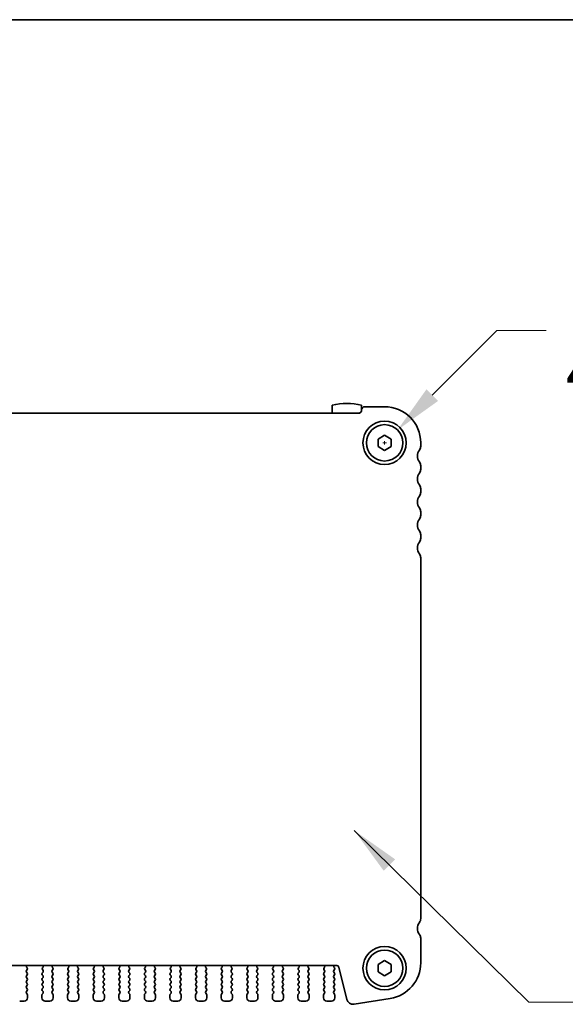
# Model space of a CAD drawing. Units: millimetres. Extents: x 0 to 4341, y 0 to 843.
# Drawn here: x 1181 to 1264, y 693 to 843 of the extents above; entities that cross this region are included whole.
import ezdxf

# ---------------------------------------------------------------- set-up
doc = ezdxf.new("R2010")
doc.units = ezdxf.units.MM
doc.header["$LTSCALE"] = 1.5
doc.layers.get('Defpoints').update_dxf_attribs({"lineweight": 25})
for name, color, linetype, lineweight in [('Border (ISO)', 7, 'Continuous', 35), ('Dimension (ISO)', 7, 'Continuous', 18), ('Dimension (ISO) @ 1', 7, 'Continuous', 18), ('Symbol (ISO) @ 1', 7, 'Continuous', 18), ('Visible (ISO)', 7, 'Continuous', 35)]:
    doc.layers.add(name, color=color, linetype=linetype, lineweight=lineweight)
doc.styles.add('Note Text (TK)', font='MS PGothic.ttf')
doc.dimstyles.new('Default - Method 1b (TK)', dxfattribs={"dimscale": 1.5, "dimtxt": 2.5, "dimasz": 2.5, "dimexe": 1, "dimexo": 1.5, "dimgap": 1, "dimtad": 1, "dimrnd": 1e-08, "dimdsep": 46, "dimtxsty": 'Note Text (TK)', "dimcen": 0.09, "dimdle": 5, "dimclrd": 100, "dimclre": 100, "dimclrt": 7, "dimadec": 1, "dimazin": 1, "dimtfac": 1, "dimtmove": 0, "dimatfit": 3, "dimfxl": 0, "dimtolj": 1, "dimlwd": -1, "dimlwe": -1, "dimarcsym": 0})
doc.dimstyles.new('Default - Method 1b (TK)$7', dxfattribs={"dimscale": 1.5, "dimtxt": 2.5, "dimasz": 2.5, "dimexe": 1, "dimexo": 1.5, "dimgap": 1, "dimtad": 1, "dimrnd": 1e-08, "dimdsep": 46, "dimtxsty": 'Note Text (TK)', "dimcen": 0.09, "dimdle": 5, "dimclrd": 256, "dimclre": 100, "dimclrt": 7, "dimadec": 1, "dimazin": 1, "dimtfac": 1, "dimtmove": 0, "dimatfit": 3, "dimfxl": 0, "dimtolj": 1, "dimlwd": -1, "dimlwe": -1, "dimarcsym": 0})

# ---------------------------------------------------------------- blocks, each defined once
blk = doc.blocks.new('図面枠 tk図枠')
at = {"layer": 'Border (ISO)'}
blk.add_line((14.5, 289), (405.5, 289), dxfattribs=at)
blk = doc.blocks.new('*D24')
at = {"layer": 'Defpoints', "color": 0, "transparency": 16777216}
for p in [(1238.24, 780.52), (1234.32, 776.61)]:
    blk.add_point(p, dxfattribs=at)
at = {"layer": 'Dimension (ISO)', "color": 100, "transparency": 16777216}
for p, q in [((1253.39, 795.68), (1243.54, 785.83)), ((1260.89, 795.68), (1253.39, 795.68)), ((1236.01, 778.56), (1236.55, 778.56)), ((1236.28, 778.29), (1236.28, 778.83))]:
    blk.add_line(p, q, dxfattribs=at)
blk.add_solid([(1242.65, 786.71), (1244.42, 784.94), (1238.24, 780.52)], dxfattribs=at)
at = {"layer": 'Dimension (ISO)', "color": 7, "transparency": 16777216, "insert": (1263.89, 795.68), "char_height": 7.5, "attachment_point": 4, "style": 'Note Text (TK)'}
blk.add_mtext('\\A1; \\fＭＳ Ｐゴシック|b0|i0;4-M3用皿ビス\\P\\fＭＳ Ｐゴシック|b0|i0;4-M3 Countersunk', dxfattribs=at)

msp = doc.modelspace()

# ---------------------------------------------------------------- linework, layer by layer
at = {"layer": 'Visible (ISO)'}
for p, q in [((1228.2765, 784.3073), (1228.2765, 783.0637)), ((1232.7765, 783.5637), (1232.7765, 784.3073)), ((1232.2765, 783.0637), (1110.2765, 783.0637)), ((1236.2765, 784.0637), (1233.2765, 784.0637)), ((1235.2765, 779.1411), (1236.2765, 779.7184)), ((1236.2765, 779.7184), (1237.2765, 779.1411)), ((1235.2765, 777.9864), (1235.2765, 779.1411)), ((1237.2765, 779.1411), (1237.2765, 777.9864)), ((1241.7765, 778.0637), (1241.7765, 778.5637)), ((1236.2765, 777.409), (1235.2765, 777.9864)), ((1237.2765, 777.9864), (1236.2765, 777.409)), ((1241.7765, 774.5637), (1241.7765, 775.0637)), ((1241.7765, 771.0637), (1241.7765, 771.5637)), ((1241.7765, 767.5637), (1241.7765, 768.0637)), ((1241.7765, 764.0637), (1241.7765, 764.5637)), ((1241.7765, 706.1137), (1241.7765, 761.0637)), ((1241.7765, 699.3834), (1241.7765, 703.1137)), ((1113.5638, 698.9637), (1228.9891, 698.9637)), ((1229.2802, 698.7363), (1230.5092, 693.8072)), ((1235.2765, 699.1411), (1236.2765, 699.7184)), ((1235.2765, 697.9864), (1235.2765, 699.1411)), ((1236.2765, 699.7184), (1237.2765, 699.1411)), ((1237.2765, 699.1411), (1237.2765, 697.9864)), ((1181.7165, 698.2037), (1181.8221, 698.3446)), ((1181.8365, 697.8037), (1181.7165, 697.9637)), ((1181.7165, 697.4037), (1181.8365, 697.5637)), ((1181.8032, 698.6064), (1181.7585, 698.6509)), ((1184.2365, 697.9637), (1184.1165, 697.8037)), ((1184.1165, 697.5637), (1184.2365, 697.4037)), ((1184.1308, 698.3446), (1184.2365, 698.2037)), ((1184.1945, 698.6509), (1184.1498, 698.6064)), ((1185.6165, 698.2037), (1185.7221, 698.3446)), ((1185.7365, 697.8037), (1185.6165, 697.9637)), ((1185.6165, 697.4037), (1185.7365, 697.5637)), ((1185.7032, 698.6064), (1185.6585, 698.6509)), ((1188.1365, 697.9637), (1188.0165, 697.8037)), ((1188.0165, 697.5637), (1188.1365, 697.4037)), ((1188.0308, 698.3446), (1188.1365, 698.2037)), ((1188.0945, 698.6509), (1188.0498, 698.6064)), ((1189.5165, 698.2037), (1189.6221, 698.3446)), ((1189.6365, 697.8037), (1189.5165, 697.9637)), ((1189.5165, 697.4037), (1189.6365, 697.5637)), ((1189.6032, 698.6064), (1189.5585, 698.6509)), ((1192.0365, 697.9637), (1191.9165, 697.8037)), ((1191.9165, 697.5637), (1192.0365, 697.4037)), ((1191.9308, 698.3446), (1192.0365, 698.2037)), ((1191.9945, 698.6509), (1191.9498, 698.6064)), ((1193.4165, 698.2037), (1193.5221, 698.3446)), ((1193.5365, 697.8037), (1193.4165, 697.9637)), ((1193.4165, 697.4037), (1193.5365, 697.5637)), ((1193.5032, 698.6064), (1193.4585, 698.6509)), ((1195.9365, 697.9637), (1195.8165, 697.8037)), ((1195.8165, 697.5637), (1195.9365, 697.4037)), ((1195.8308, 698.3446), (1195.9365, 698.2037)), ((1195.8945, 698.6509), (1195.8498, 698.6064)), ((1197.3165, 698.2037), (1197.4221, 698.3446)), ((1197.4365, 697.8037), (1197.3165, 697.9637)), ((1197.3165, 697.4037), (1197.4365, 697.5637)), ((1197.4032, 698.6064), (1197.3585, 698.6509)), ((1199.8365, 697.9637), (1199.7165, 697.8037)), ((1199.7165, 697.5637), (1199.8365, 697.4037)), ((1199.7308, 698.3446), (1199.8365, 698.2037)), ((1199.7945, 698.6509), (1199.7498, 698.6064)), ((1201.2165, 698.2037), (1201.3221, 698.3446)), ((1201.3365, 697.8037), (1201.2165, 697.9637)), ((1201.2165, 697.4037), (1201.3365, 697.5637)), ((1201.3032, 698.6064), (1201.2585, 698.6509)), ((1203.7365, 697.9637), (1203.6165, 697.8037)), ((1203.6165, 697.5637), (1203.7365, 697.4037)), ((1203.6308, 698.3446), (1203.7365, 698.2037)), ((1203.6945, 698.6509), (1203.6498, 698.6064)), ((1205.1165, 698.2037), (1205.2221, 698.3446)), ((1205.2365, 697.8037), (1205.1165, 697.9637)), ((1205.1165, 697.4037), (1205.2365, 697.5637)), ((1205.2032, 698.6064), (1205.1585, 698.6509)), ((1207.6365, 697.9637), (1207.5165, 697.8037)), ((1207.5165, 697.5637), (1207.6365, 697.4037)), ((1207.5308, 698.3446), (1207.6365, 698.2037)), ((1207.5945, 698.6509), (1207.5498, 698.6064)), ((1209.0165, 698.2037), (1209.1221, 698.3446)), ((1209.1365, 697.8037), (1209.0165, 697.9637)), ((1209.0165, 697.4037), (1209.1365, 697.5637)), ((1209.1032, 698.6064), (1209.0585, 698.6509)), ((1211.5365, 697.9637), (1211.4165, 697.8037)), ((1211.4165, 697.5637), (1211.5365, 697.4037)), ((1211.4308, 698.3446), (1211.5365, 698.2037)), ((1211.4945, 698.6509), (1211.4498, 698.6064)), ((1212.9165, 698.2037), (1213.0221, 698.3446)), ((1213.0365, 697.8037), (1212.9165, 697.9637)), ((1212.9165, 697.4037), (1213.0365, 697.5637)), ((1213.0032, 698.6064), (1212.9585, 698.6509)), ((1215.4365, 697.9637), (1215.3165, 697.8037)), ((1215.3165, 697.5637), (1215.4365, 697.4037)), ((1215.3308, 698.3446), (1215.4365, 698.2037)), ((1215.3945, 698.6509), (1215.3498, 698.6064)), ((1216.8165, 698.2037), (1216.9221, 698.3446)), ((1216.9365, 697.8037), (1216.8165, 697.9637)), ((1216.8165, 697.4037), (1216.9365, 697.5637)), ((1216.9032, 698.6064), (1216.8585, 698.6509)), ((1219.3365, 697.9637), (1219.2165, 697.8037)), ((1219.2165, 697.5637), (1219.3365, 697.4037)), ((1219.2308, 698.3446), (1219.3365, 698.2037)), ((1219.2945, 698.6509), (1219.2498, 698.6064)), ((1220.7165, 698.2037), (1220.8221, 698.3446)), ((1220.8365, 697.8037), (1220.7165, 697.9637)), ((1220.7165, 697.4037), (1220.8365, 697.5637)), ((1220.8032, 698.6064), (1220.7585, 698.6509)), ((1223.2365, 697.9637), (1223.1165, 697.8037)), ((1223.1165, 697.5637), (1223.2365, 697.4037)), ((1223.1308, 698.3446), (1223.2365, 698.2037)), ((1223.1945, 698.6509), (1223.1498, 698.6064)), ((1224.6165, 698.2037), (1224.7221, 698.3446)), ((1224.7365, 697.8037), (1224.6165, 697.9637)), ((1224.6165, 697.4037), (1224.7365, 697.5637)), ((1224.7032, 698.6064), (1224.6585, 698.6509)), ((1227.1365, 697.9637), (1227.0165, 697.8037)), ((1227.0165, 697.5637), (1227.1365, 697.4037)), ((1227.0308, 698.3446), (1227.1365, 698.2037)), ((1227.0945, 698.6509), (1227.0498, 698.6064)), ((1228.5165, 698.2037), (1228.6365, 698.3637)), ((1228.6365, 697.8037), (1228.5165, 697.9637)), ((1228.5165, 697.4037), (1228.6365, 697.5637)), ((1228.6365, 698.6037), (1228.5937, 698.6515)), ((1236.2765, 697.409), (1235.2765, 697.9864)), ((1237.2765, 697.9864), (1236.2765, 697.409)), ((1181.8365, 697.0037), (1181.7165, 697.1637)), ((1181.7165, 696.6037), (1181.8365, 696.7637)), ((1181.8365, 696.2037), (1181.7165, 696.3637)), ((1181.7165, 695.8037), (1181.8365, 695.9637)), ((1184.2365, 697.1637), (1184.1165, 697.0037)), ((1184.1165, 696.7637), (1184.2365, 696.6037)), ((1184.2365, 696.3637), (1184.1165, 696.2037)), ((1184.1165, 695.9637), (1184.2365, 695.8037)), ((1185.7365, 697.0037), (1185.6165, 697.1637)), ((1185.6165, 696.6037), (1185.7365, 696.7637)), ((1185.7365, 696.2037), (1185.6165, 696.3637)), ((1185.6165, 695.8037), (1185.7365, 695.9637)), ((1188.1365, 697.1637), (1188.0165, 697.0037)), ((1188.0165, 696.7637), (1188.1365, 696.6037)), ((1188.1365, 696.3637), (1188.0165, 696.2037)), ((1188.0165, 695.9637), (1188.1365, 695.8037)), ((1189.6365, 697.0037), (1189.5165, 697.1637)), ((1189.5165, 696.6037), (1189.6365, 696.7637)), ((1189.6365, 696.2037), (1189.5165, 696.3637)), ((1189.5165, 695.8037), (1189.6365, 695.9637)), ((1192.0365, 697.1637), (1191.9165, 697.0037)), ((1191.9165, 696.7637), (1192.0365, 696.6037)), ((1192.0365, 696.3637), (1191.9165, 696.2037)), ((1191.9165, 695.9637), (1192.0365, 695.8037)), ((1193.5365, 697.0037), (1193.4165, 697.1637)), ((1193.4165, 696.6037), (1193.5365, 696.7637)), ((1193.5365, 696.2037), (1193.4165, 696.3637)), ((1193.4165, 695.8037), (1193.5365, 695.9637)), ((1195.9365, 697.1637), (1195.8165, 697.0037)), ((1195.8165, 696.7637), (1195.9365, 696.6037)), ((1195.9365, 696.3637), (1195.8165, 696.2037)), ((1195.8165, 695.9637), (1195.9365, 695.8037)), ((1197.4365, 697.0037), (1197.3165, 697.1637)), ((1197.3165, 696.6037), (1197.4365, 696.7637)), ((1197.4365, 696.2037), (1197.3165, 696.3637)), ((1197.3165, 695.8037), (1197.4365, 695.9637)), ((1199.8365, 697.1637), (1199.7165, 697.0037)), ((1199.7165, 696.7637), (1199.8365, 696.6037)), ((1199.8365, 696.3637), (1199.7165, 696.2037)), ((1199.7165, 695.9637), (1199.8365, 695.8037)), ((1201.3365, 697.0037), (1201.2165, 697.1637)), ((1201.2165, 696.6037), (1201.3365, 696.7637)), ((1201.3365, 696.2037), (1201.2165, 696.3637)), ((1201.2165, 695.8037), (1201.3365, 695.9637)), ((1203.7365, 697.1637), (1203.6165, 697.0037)), ((1203.6165, 696.7637), (1203.7365, 696.6037)), ((1203.7365, 696.3637), (1203.6165, 696.2037)), ((1203.6165, 695.9637), (1203.7365, 695.8037)), ((1205.2365, 697.0037), (1205.1165, 697.1637)), ((1205.1165, 696.6037), (1205.2365, 696.7637)), ((1205.2365, 696.2037), (1205.1165, 696.3637)), ((1205.1165, 695.8037), (1205.2365, 695.9637)), ((1207.6365, 697.1637), (1207.5165, 697.0037)), ((1207.5165, 696.7637), (1207.6365, 696.6037)), ((1207.6365, 696.3637), (1207.5165, 696.2037)), ((1207.5165, 695.9637), (1207.6365, 695.8037)), ((1209.1365, 697.0037), (1209.0165, 697.1637)), ((1209.0165, 696.6037), (1209.1365, 696.7637)), ((1209.1365, 696.2037), (1209.0165, 696.3637)), ((1209.0165, 695.8037), (1209.1365, 695.9637)), ((1211.5365, 697.1637), (1211.4165, 697.0037)), ((1211.4165, 696.7637), (1211.5365, 696.6037)), ((1211.5365, 696.3637), (1211.4165, 696.2037)), ((1211.4165, 695.9637), (1211.5365, 695.8037)), ((1213.0365, 697.0037), (1212.9165, 697.1637)), ((1212.9165, 696.6037), (1213.0365, 696.7637)), ((1213.0365, 696.2037), (1212.9165, 696.3637)), ((1212.9165, 695.8037), (1213.0365, 695.9637)), ((1215.4365, 697.1637), (1215.3165, 697.0037)), ((1215.3165, 696.7637), (1215.4365, 696.6037)), ((1215.4365, 696.3637), (1215.3165, 696.2037)), ((1215.3165, 695.9637), (1215.4365, 695.8037)), ((1216.9365, 697.0037), (1216.8165, 697.1637)), ((1216.8165, 696.6037), (1216.9365, 696.7637)), ((1216.9365, 696.2037), (1216.8165, 696.3637)), ((1216.8165, 695.8037), (1216.9365, 695.9637)), ((1219.3365, 697.1637), (1219.2165, 697.0037)), ((1219.2165, 696.7637), (1219.3365, 696.6037)), ((1219.3365, 696.3637), (1219.2165, 696.2037)), ((1219.2165, 695.9637), (1219.3365, 695.8037)), ((1220.8365, 697.0037), (1220.7165, 697.1637)), ((1220.7165, 696.6037), (1220.8365, 696.7637)), ((1220.8365, 696.2037), (1220.7165, 696.3637)), ((1220.7165, 695.8037), (1220.8365, 695.9637)), ((1223.2365, 697.1637), (1223.1165, 697.0037)), ((1223.1165, 696.7637), (1223.2365, 696.6037)), ((1223.2365, 696.3637), (1223.1165, 696.2037)), ((1223.1165, 695.9637), (1223.2365, 695.8037)), ((1224.7365, 697.0037), (1224.6165, 697.1637)), ((1224.6165, 696.6037), (1224.7365, 696.7637)), ((1224.7365, 696.2037), (1224.6165, 696.3637)), ((1224.6165, 695.8037), (1224.7365, 695.9637)), ((1227.1365, 697.1637), (1227.0165, 697.0037)), ((1227.0165, 696.7637), (1227.1365, 696.6037)), ((1227.1365, 696.3637), (1227.0165, 696.2037)), ((1227.0165, 695.9637), (1227.1365, 695.8037)), ((1228.6365, 697.0037), (1228.5165, 697.1637)), ((1228.5165, 696.6037), (1228.6365, 696.7637)), ((1228.6365, 696.2037), (1228.5165, 696.3637)), ((1228.5165, 695.8037), (1228.6365, 695.9637)), ((1181.8365, 695.4037), (1181.7165, 695.5637)), ((1181.7165, 695.0037), (1181.8365, 695.1637)), ((1181.8365, 694.6037), (1181.7165, 694.7637)), ((1181.8765, 694.0637), (1181.8765, 694.4837)), ((1184.0765, 694.4837), (1184.0765, 694.0637)), ((1184.2365, 695.5637), (1184.1165, 695.4037)), ((1184.1165, 695.1637), (1184.2365, 695.0037)), ((1184.2365, 694.7637), (1184.1165, 694.6037)), ((1185.7365, 695.4037), (1185.6165, 695.5637)), ((1185.6165, 695.0037), (1185.7365, 695.1637)), ((1185.7365, 694.6037), (1185.6165, 694.7637)), ((1185.7765, 694.0637), (1185.7765, 694.4837)), ((1187.9765, 694.4837), (1187.9765, 694.0637)), ((1188.1365, 695.5637), (1188.0165, 695.4037)), ((1188.0165, 695.1637), (1188.1365, 695.0037)), ((1188.1365, 694.7637), (1188.0165, 694.6037)), ((1189.6365, 695.4037), (1189.5165, 695.5637)), ((1189.5165, 695.0037), (1189.6365, 695.1637)), ((1189.6365, 694.6037), (1189.5165, 694.7637)), ((1189.6765, 694.0637), (1189.6765, 694.4837)), ((1191.8765, 694.4837), (1191.8765, 694.0637)), ((1192.0365, 695.5637), (1191.9165, 695.4037)), ((1191.9165, 695.1637), (1192.0365, 695.0037)), ((1192.0365, 694.7637), (1191.9165, 694.6037)), ((1193.5365, 695.4037), (1193.4165, 695.5637)), ((1193.4165, 695.0037), (1193.5365, 695.1637)), ((1193.5365, 694.6037), (1193.4165, 694.7637)), ((1193.5765, 694.0637), (1193.5765, 694.4837)), ((1195.7765, 694.4837), (1195.7765, 694.0637)), ((1195.9365, 695.5637), (1195.8165, 695.4037)), ((1195.8165, 695.1637), (1195.9365, 695.0037)), ((1195.9365, 694.7637), (1195.8165, 694.6037)), ((1197.4365, 695.4037), (1197.3165, 695.5637)), ((1197.3165, 695.0037), (1197.4365, 695.1637)), ((1197.4365, 694.6037), (1197.3165, 694.7637)), ((1197.4765, 694.0637), (1197.4765, 694.4837)), ((1199.6765, 694.4837), (1199.6765, 694.0637)), ((1199.8365, 695.5637), (1199.7165, 695.4037)), ((1199.7165, 695.1637), (1199.8365, 695.0037)), ((1199.8365, 694.7637), (1199.7165, 694.6037)), ((1201.3365, 695.4037), (1201.2165, 695.5637)), ((1201.2165, 695.0037), (1201.3365, 695.1637)), ((1201.3365, 694.6037), (1201.2165, 694.7637)), ((1201.3765, 694.0637), (1201.3765, 694.4837)), ((1203.5765, 694.4837), (1203.5765, 694.0637)), ((1203.7365, 695.5637), (1203.6165, 695.4037)), ((1203.6165, 695.1637), (1203.7365, 695.0037)), ((1203.7365, 694.7637), (1203.6165, 694.6037)), ((1205.2365, 695.4037), (1205.1165, 695.5637)), ((1205.1165, 695.0037), (1205.2365, 695.1637)), ((1205.2365, 694.6037), (1205.1165, 694.7637)), ((1205.2765, 694.0637), (1205.2765, 694.4837)), ((1207.4765, 694.4837), (1207.4765, 694.0637)), ((1207.6365, 695.5637), (1207.5165, 695.4037)), ((1207.5165, 695.1637), (1207.6365, 695.0037)), ((1207.6365, 694.7637), (1207.5165, 694.6037)), ((1209.1365, 695.4037), (1209.0165, 695.5637)), ((1209.0165, 695.0037), (1209.1365, 695.1637)), ((1209.1365, 694.6037), (1209.0165, 694.7637)), ((1209.1765, 694.0637), (1209.1765, 694.4837)), ((1211.3765, 694.4837), (1211.3765, 694.0637)), ((1211.5365, 695.5637), (1211.4165, 695.4037)), ((1211.4165, 695.1637), (1211.5365, 695.0037)), ((1211.5365, 694.7637), (1211.4165, 694.6037)), ((1213.0365, 695.4037), (1212.9165, 695.5637)), ((1212.9165, 695.0037), (1213.0365, 695.1637)), ((1213.0365, 694.6037), (1212.9165, 694.7637)), ((1213.0765, 694.0637), (1213.0765, 694.4837)), ((1215.2765, 694.4837), (1215.2765, 694.0637)), ((1215.4365, 695.5637), (1215.3165, 695.4037)), ((1215.3165, 695.1637), (1215.4365, 695.0037)), ((1215.4365, 694.7637), (1215.3165, 694.6037)), ((1216.9365, 695.4037), (1216.8165, 695.5637)), ((1216.8165, 695.0037), (1216.9365, 695.1637)), ((1216.9365, 694.6037), (1216.8165, 694.7637)), ((1216.9765, 694.0637), (1216.9765, 694.4837)), ((1219.1765, 694.4837), (1219.1765, 694.0637)), ((1219.3365, 695.5637), (1219.2165, 695.4037)), ((1219.2165, 695.1637), (1219.3365, 695.0037)), ((1219.3365, 694.7637), (1219.2165, 694.6037)), ((1220.8365, 695.4037), (1220.7165, 695.5637)), ((1220.7165, 695.0037), (1220.8365, 695.1637)), ((1220.8365, 694.6037), (1220.7165, 694.7637)), ((1220.8765, 694.0637), (1220.8765, 694.4837)), ((1223.0765, 694.4837), (1223.0765, 694.0637)), ((1223.2365, 695.5637), (1223.1165, 695.4037)), ((1223.1165, 695.1637), (1223.2365, 695.0037)), ((1223.2365, 694.7637), (1223.1165, 694.6037)), ((1224.7365, 695.4037), (1224.6165, 695.5637)), ((1224.6165, 695.0037), (1224.7365, 695.1637)), ((1224.7365, 694.6037), (1224.6165, 694.7637)), ((1224.7765, 694.0637), (1224.7765, 694.4837)), ((1226.9765, 694.4837), (1226.9765, 694.0637)), ((1227.1365, 695.5637), (1227.0165, 695.4037)), ((1227.0165, 695.1637), (1227.1365, 695.0037)), ((1227.1365, 694.7637), (1227.0165, 694.6037)), ((1228.6365, 695.4037), (1228.5165, 695.5637)), ((1228.5165, 695.0037), (1228.6365, 695.1637)), ((1228.6365, 694.6037), (1228.5165, 694.7637)), ((1228.6765, 694.0637), (1228.6765, 694.4837)), ((1180.6765, 693.5637), (1181.3765, 693.5637)), ((1184.5765, 693.5637), (1185.2765, 693.5637)), ((1188.4765, 693.5637), (1189.1765, 693.5637)), ((1192.3765, 693.5637), (1193.0765, 693.5637)), ((1196.2765, 693.5637), (1196.9765, 693.5637)), ((1200.1765, 693.5637), (1200.8765, 693.5637)), ((1204.0765, 693.5637), (1204.7765, 693.5637)), ((1207.9765, 693.5637), (1208.6765, 693.5637)), ((1211.8765, 693.5637), (1212.5765, 693.5637)), ((1215.7765, 693.5637), (1216.4765, 693.5637)), ((1219.6765, 693.5637), (1220.3765, 693.5637)), ((1223.5765, 693.5637), (1224.2765, 693.5637)), ((1227.4765, 693.5637), (1228.1765, 693.5637)), ((1231.6134, 693.0763), (1237.1369, 693.9511))]:
    msp.add_line(p, q, dxfattribs=at)
for centre, radius in [((1236.2765, 778.5637), 3.3), ((1236.2765, 778.5637), 2.77), ((1236.2765, 698.5637), 3.3), ((1236.2765, 698.5637), 2.77)]:
    msp.add_circle(centre, radius, dxfattribs=at)
for centre, radius, start, end in [((1230.5265, 774.5637), 10, 76.997122, 103.002878), ((1232.2765, 783.5637), 0.5, 270, 0), ((1233.2765, 783.5637), 0.5, 90, 180), ((1236.2765, 778.5637), 5.5, 0, 90), ((1242.7765, 776.5637), 1.5, 143.130102, 216.869898), ((1240.7765, 778.0637), 1, 323.130102, 0), ((1240.7765, 775.0637), 1, 0, 36.869898), ((1242.7765, 773.0637), 1.5, 143.130102, 216.869898), ((1240.7765, 774.5637), 1, 323.130102, 0), ((1240.7765, 771.5637), 1, 0, 36.869898), ((1240.7765, 771.0637), 1, 323.130102, 0), ((1242.7765, 769.5637), 1.5, 143.130102, 216.869898), ((1240.7765, 768.0637), 1, 0, 36.869898), ((1242.7765, 766.0637), 1.5, 143.130102, 216.869898), ((1240.7765, 767.5637), 1, 323.130102, 0), ((1240.7765, 764.5637), 1, 0, 36.869898), ((1242.7765, 762.5637), 1.5, 143.130102, 216.869898), ((1240.7765, 764.0637), 1, 323.130102, 0), ((1240.7765, 761.0637), 1, 0, 36.869898), ((1242.7765, 704.6137), 1.5, 143.130102, 216.869898), ((1240.7765, 706.1137), 1, 323.130102, 0), ((1240.7765, 703.1137), 1, 0, 36.869898), ((1181.8995, 698.7927), 0.2, 121.200387, 225.146416), ((1184.0534, 698.7927), 0.2, 314.853584, 58.799613), ((1185.7995, 698.7927), 0.2, 121.200387, 225.146416), ((1187.9534, 698.7927), 0.2, 314.853584, 58.799613), ((1189.6995, 698.7927), 0.2, 121.200387, 225.146416), ((1191.8534, 698.7927), 0.2, 314.853584, 58.799613), ((1193.5995, 698.7927), 0.2, 121.200387, 225.146416), ((1195.7534, 698.7927), 0.2, 314.853584, 58.799613), ((1197.4995, 698.7927), 0.2, 121.200387, 225.146416), ((1199.6534, 698.7927), 0.2, 314.853584, 58.799613), ((1201.3995, 698.7927), 0.2, 121.200387, 225.146416), ((1203.5534, 698.7927), 0.2, 314.853584, 58.799613), ((1205.2995, 698.7927), 0.2, 121.200387, 225.146416), ((1207.4534, 698.7927), 0.2, 314.853584, 58.799613), ((1209.1995, 698.7927), 0.2, 121.200387, 225.146416), ((1211.3534, 698.7927), 0.2, 314.853584, 58.799613), ((1213.0995, 698.7927), 0.2, 121.200387, 225.146416), ((1215.2534, 698.7927), 0.2, 314.853584, 58.799613), ((1216.9995, 698.7927), 0.2, 121.200387, 225.146416), ((1219.1534, 698.7927), 0.2, 314.853584, 58.799613), ((1220.8995, 698.7927), 0.2, 121.200387, 225.146416), ((1223.0534, 698.7927), 0.2, 314.853584, 58.799613), ((1224.7995, 698.7927), 0.2, 121.200387, 225.146416), ((1226.9534, 698.7927), 0.2, 314.853584, 58.799613), ((1228.7506, 698.7756), 0.2, 109.84661, 218.348395), ((1228.9891, 698.6637), 0.3, 14, 90), ((1236.2765, 699.3834), 5.5, 279, 0), ((1181.8765, 698.0837), 0.2, 143.130102, 216.869898), ((1181.8765, 697.2837), 0.2, 143.130102, 216.869898), ((1181.6621, 698.4646), 0.2, 323.130102, 45.146416), ((1181.6765, 697.6837), 0.2, 323.130102, 36.869898), ((1184.2765, 697.6837), 0.2, 143.130102, 216.869898), ((1184.2908, 698.4646), 0.2, 134.853584, 216.869898), ((1184.0765, 698.0837), 0.2, 323.130102, 36.869898), ((1184.0765, 697.2837), 0.2, 323.130102, 36.869898), ((1185.7765, 698.0837), 0.2, 143.130102, 216.869898), ((1185.7765, 697.2837), 0.2, 143.130102, 216.869898), ((1185.5621, 698.4646), 0.2, 323.130102, 45.146416), ((1185.5765, 697.6837), 0.2, 323.130102, 36.869898), ((1188.1765, 697.6837), 0.2, 143.130102, 216.869898), ((1188.1908, 698.4646), 0.2, 134.853584, 216.869898), ((1187.9765, 698.0837), 0.2, 323.130102, 36.869898), ((1187.9765, 697.2837), 0.2, 323.130102, 36.869898), ((1189.6765, 698.0837), 0.2, 143.130102, 216.869898), ((1189.6765, 697.2837), 0.2, 143.130102, 216.869898), ((1189.4621, 698.4646), 0.2, 323.130102, 45.146416), ((1189.4765, 697.6837), 0.2, 323.130102, 36.869898), ((1192.0765, 697.6837), 0.2, 143.130102, 216.869898), ((1192.0908, 698.4646), 0.2, 134.853584, 216.869898), ((1191.8765, 698.0837), 0.2, 323.130102, 36.869898), ((1191.8765, 697.2837), 0.2, 323.130102, 36.869898), ((1193.5765, 698.0837), 0.2, 143.130102, 216.869898), ((1193.5765, 697.2837), 0.2, 143.130102, 216.869898), ((1193.3621, 698.4646), 0.2, 323.130102, 45.146416), ((1193.3765, 697.6837), 0.2, 323.130102, 36.869898), ((1195.9765, 697.6837), 0.2, 143.130102, 216.869898), ((1195.9908, 698.4646), 0.2, 134.853584, 216.869898), ((1195.7765, 698.0837), 0.2, 323.130102, 36.869898), ((1195.7765, 697.2837), 0.2, 323.130102, 36.869898), ((1197.4765, 698.0837), 0.2, 143.130102, 216.869898), ((1197.4765, 697.2837), 0.2, 143.130102, 216.869898), ((1197.2621, 698.4646), 0.2, 323.130102, 45.146416), ((1197.2765, 697.6837), 0.2, 323.130102, 36.869898), ((1199.8765, 697.6837), 0.2, 143.130102, 216.869898), ((1199.8908, 698.4646), 0.2, 134.853584, 216.869898), ((1199.6765, 698.0837), 0.2, 323.130102, 36.869898), ((1199.6765, 697.2837), 0.2, 323.130102, 36.869898), ((1201.3765, 698.0837), 0.2, 143.130102, 216.869898), ((1201.3765, 697.2837), 0.2, 143.130102, 216.869898), ((1201.1621, 698.4646), 0.2, 323.130102, 45.146416), ((1201.1765, 697.6837), 0.2, 323.130102, 36.869898), ((1203.7765, 697.6837), 0.2, 143.130102, 216.869898), ((1203.7908, 698.4646), 0.2, 134.853584, 216.869898), ((1203.5765, 698.0837), 0.2, 323.130102, 36.869898), ((1203.5765, 697.2837), 0.2, 323.130102, 36.869898), ((1205.2765, 698.0837), 0.2, 143.130102, 216.869898), ((1205.2765, 697.2837), 0.2, 143.130102, 216.869898), ((1205.0621, 698.4646), 0.2, 323.130102, 45.146416), ((1205.0765, 697.6837), 0.2, 323.130102, 36.869898), ((1207.6765, 697.6837), 0.2, 143.130102, 216.869898), ((1207.6908, 698.4646), 0.2, 134.853584, 216.869898), ((1207.4765, 698.0837), 0.2, 323.130102, 36.869898), ((1207.4765, 697.2837), 0.2, 323.130102, 36.869898), ((1209.1765, 698.0837), 0.2, 143.130102, 216.869898), ((1209.1765, 697.2837), 0.2, 143.130102, 216.869898), ((1208.9621, 698.4646), 0.2, 323.130102, 45.146416), ((1208.9765, 697.6837), 0.2, 323.130102, 36.869898), ((1211.5765, 697.6837), 0.2, 143.130102, 216.869898), ((1211.5908, 698.4646), 0.2, 134.853584, 216.869898), ((1211.3765, 698.0837), 0.2, 323.130102, 36.869898), ((1211.3765, 697.2837), 0.2, 323.130102, 36.869898), ((1213.0765, 698.0837), 0.2, 143.130102, 216.869898), ((1213.0765, 697.2837), 0.2, 143.130102, 216.869898), ((1212.8621, 698.4646), 0.2, 323.130102, 45.146416), ((1212.8765, 697.6837), 0.2, 323.130102, 36.869898), ((1215.4765, 697.6837), 0.2, 143.130102, 216.869898), ((1215.4908, 698.4646), 0.2, 134.853584, 216.869898), ((1215.2765, 698.0837), 0.2, 323.130102, 36.869898), ((1215.2765, 697.2837), 0.2, 323.130102, 36.869898), ((1216.9765, 698.0837), 0.2, 143.130102, 216.869898), ((1216.9765, 697.2837), 0.2, 143.130102, 216.869898), ((1216.7621, 698.4646), 0.2, 323.130102, 45.146416), ((1216.7765, 697.6837), 0.2, 323.130102, 36.869898), ((1219.3765, 697.6837), 0.2, 143.130102, 216.869898), ((1219.3908, 698.4646), 0.2, 134.853584, 216.869898), ((1219.1765, 698.0837), 0.2, 323.130102, 36.869898), ((1219.1765, 697.2837), 0.2, 323.130102, 36.869898), ((1220.8765, 698.0837), 0.2, 143.130102, 216.869898), ((1220.8765, 697.2837), 0.2, 143.130102, 216.869898), ((1220.6621, 698.4646), 0.2, 323.130102, 45.146416), ((1220.6765, 697.6837), 0.2, 323.130102, 36.869898), ((1223.2765, 697.6837), 0.2, 143.130102, 216.869898), ((1223.2908, 698.4646), 0.2, 134.853584, 216.869898), ((1223.0765, 698.0837), 0.2, 323.130102, 36.869898), ((1223.0765, 697.2837), 0.2, 323.130102, 36.869898), ((1224.7765, 698.0837), 0.2, 143.130102, 216.869898), ((1224.7765, 697.2837), 0.2, 143.130102, 216.869898), ((1224.5621, 698.4646), 0.2, 323.130102, 45.146416), ((1224.5765, 697.6837), 0.2, 323.130102, 36.869898), ((1227.1765, 697.6837), 0.2, 143.130102, 216.869898), ((1227.1908, 698.4646), 0.2, 134.853584, 216.869898), ((1226.9765, 698.0837), 0.2, 323.130102, 36.869898), ((1226.9765, 697.2837), 0.2, 323.130102, 36.869898), ((1228.6765, 698.0837), 0.2, 143.130102, 216.869898), ((1228.6765, 697.2837), 0.2, 143.130102, 216.869898), ((1228.4765, 698.4837), 0.2, 323.130102, 36.869898), ((1228.4765, 697.6837), 0.2, 323.130102, 36.869898), ((1181.8765, 696.4837), 0.2, 143.130102, 216.869898), ((1181.8765, 695.6837), 0.2, 143.130102, 216.869898), ((1181.6765, 696.8837), 0.2, 323.130102, 36.869898), ((1181.6765, 696.0837), 0.2, 323.130102, 36.869898), ((1184.2765, 696.8837), 0.2, 143.130102, 216.869898), ((1184.2765, 696.0837), 0.2, 143.130102, 216.869898), ((1184.0765, 696.4837), 0.2, 323.130102, 36.869898), ((1184.0765, 695.6837), 0.2, 323.130102, 36.869898), ((1185.7765, 696.4837), 0.2, 143.130102, 216.869898), ((1185.7765, 695.6837), 0.2, 143.130102, 216.869898), ((1185.5765, 696.8837), 0.2, 323.130102, 36.869898), ((1185.5765, 696.0837), 0.2, 323.130102, 36.869898), ((1188.1765, 696.8837), 0.2, 143.130102, 216.869898), ((1188.1765, 696.0837), 0.2, 143.130102, 216.869898), ((1187.9765, 696.4837), 0.2, 323.130102, 36.869898), ((1187.9765, 695.6837), 0.2, 323.130102, 36.869898), ((1189.6765, 696.4837), 0.2, 143.130102, 216.869898), ((1189.6765, 695.6837), 0.2, 143.130102, 216.869898), ((1189.4765, 696.8837), 0.2, 323.130102, 36.869898), ((1189.4765, 696.0837), 0.2, 323.130102, 36.869898), ((1192.0765, 696.8837), 0.2, 143.130102, 216.869898), ((1192.0765, 696.0837), 0.2, 143.130102, 216.869898), ((1191.8765, 696.4837), 0.2, 323.130102, 36.869898), ((1191.8765, 695.6837), 0.2, 323.130102, 36.869898), ((1193.5765, 696.4837), 0.2, 143.130102, 216.869898), ((1193.5765, 695.6837), 0.2, 143.130102, 216.869898), ((1193.3765, 696.8837), 0.2, 323.130102, 36.869898), ((1193.3765, 696.0837), 0.2, 323.130102, 36.869898), ((1195.9765, 696.8837), 0.2, 143.130102, 216.869898), ((1195.9765, 696.0837), 0.2, 143.130102, 216.869898), ((1195.7765, 696.4837), 0.2, 323.130102, 36.869898), ((1195.7765, 695.6837), 0.2, 323.130102, 36.869898), ((1197.4765, 696.4837), 0.2, 143.130102, 216.869898), ((1197.4765, 695.6837), 0.2, 143.130102, 216.869898), ((1197.2765, 696.8837), 0.2, 323.130102, 36.869898), ((1197.2765, 696.0837), 0.2, 323.130102, 36.869898), ((1199.8765, 696.8837), 0.2, 143.130102, 216.869898), ((1199.8765, 696.0837), 0.2, 143.130102, 216.869898), ((1199.6765, 696.4837), 0.2, 323.130102, 36.869898), ((1199.6765, 695.6837), 0.2, 323.130102, 36.869898), ((1201.3765, 696.4837), 0.2, 143.130102, 216.869898), ((1201.3765, 695.6837), 0.2, 143.130102, 216.869898), ((1201.1765, 696.8837), 0.2, 323.130102, 36.869898), ((1201.1765, 696.0837), 0.2, 323.130102, 36.869898), ((1203.7765, 696.8837), 0.2, 143.130102, 216.869898), ((1203.7765, 696.0837), 0.2, 143.130102, 216.869898), ((1203.5765, 696.4837), 0.2, 323.130102, 36.869898), ((1203.5765, 695.6837), 0.2, 323.130102, 36.869898), ((1205.2765, 696.4837), 0.2, 143.130102, 216.869898), ((1205.2765, 695.6837), 0.2, 143.130102, 216.869898), ((1205.0765, 696.8837), 0.2, 323.130102, 36.869898), ((1205.0765, 696.0837), 0.2, 323.130102, 36.869898), ((1207.6765, 696.8837), 0.2, 143.130102, 216.869898), ((1207.6765, 696.0837), 0.2, 143.130102, 216.869898), ((1207.4765, 696.4837), 0.2, 323.130102, 36.869898), ((1207.4765, 695.6837), 0.2, 323.130102, 36.869898), ((1209.1765, 696.4837), 0.2, 143.130102, 216.869898), ((1209.1765, 695.6837), 0.2, 143.130102, 216.869898), ((1208.9765, 696.8837), 0.2, 323.130102, 36.869898), ((1208.9765, 696.0837), 0.2, 323.130102, 36.869898), ((1211.5765, 696.8837), 0.2, 143.130102, 216.869898), ((1211.5765, 696.0837), 0.2, 143.130102, 216.869898), ((1211.3765, 696.4837), 0.2, 323.130102, 36.869898), ((1211.3765, 695.6837), 0.2, 323.130102, 36.869898), ((1213.0765, 696.4837), 0.2, 143.130102, 216.869898), ((1213.0765, 695.6837), 0.2, 143.130102, 216.869898), ((1212.8765, 696.8837), 0.2, 323.130102, 36.869898), ((1212.8765, 696.0837), 0.2, 323.130102, 36.869898), ((1215.4765, 696.8837), 0.2, 143.130102, 216.869898), ((1215.4765, 696.0837), 0.2, 143.130102, 216.869898), ((1215.2765, 696.4837), 0.2, 323.130102, 36.869898), ((1215.2765, 695.6837), 0.2, 323.130102, 36.869898), ((1216.9765, 696.4837), 0.2, 143.130102, 216.869898), ((1216.9765, 695.6837), 0.2, 143.130102, 216.869898), ((1216.7765, 696.8837), 0.2, 323.130102, 36.869898), ((1216.7765, 696.0837), 0.2, 323.130102, 36.869898), ((1219.3765, 696.8837), 0.2, 143.130102, 216.869898), ((1219.3765, 696.0837), 0.2, 143.130102, 216.869898), ((1219.1765, 696.4837), 0.2, 323.130102, 36.869898), ((1219.1765, 695.6837), 0.2, 323.130102, 36.869898), ((1220.8765, 696.4837), 0.2, 143.130102, 216.869898), ((1220.8765, 695.6837), 0.2, 143.130102, 216.869898), ((1220.6765, 696.8837), 0.2, 323.130102, 36.869898), ((1220.6765, 696.0837), 0.2, 323.130102, 36.869898), ((1223.2765, 696.8837), 0.2, 143.130102, 216.869898), ((1223.2765, 696.0837), 0.2, 143.130102, 216.869898), ((1223.0765, 696.4837), 0.2, 323.130102, 36.869898), ((1223.0765, 695.6837), 0.2, 323.130102, 36.869898), ((1224.7765, 696.4837), 0.2, 143.130102, 216.869898), ((1224.7765, 695.6837), 0.2, 143.130102, 216.869898), ((1224.5765, 696.8837), 0.2, 323.130102, 36.869898), ((1224.5765, 696.0837), 0.2, 323.130102, 36.869898), ((1227.1765, 696.8837), 0.2, 143.130102, 216.869898), ((1227.1765, 696.0837), 0.2, 143.130102, 216.869898), ((1226.9765, 696.4837), 0.2, 323.130102, 36.869898), ((1226.9765, 695.6837), 0.2, 323.130102, 36.869898), ((1228.6765, 696.4837), 0.2, 143.130102, 216.869898), ((1228.6765, 695.6837), 0.2, 143.130102, 216.869898), ((1228.4765, 696.8837), 0.2, 323.130102, 36.869898), ((1228.4765, 696.0837), 0.2, 323.130102, 36.869898), ((1181.8765, 694.8837), 0.2, 143.130102, 216.869898), ((1181.6765, 695.2837), 0.2, 323.130102, 36.869898), ((1181.6765, 694.4837), 0.2, 0, 36.869898), ((1184.2765, 695.2837), 0.2, 143.130102, 216.869898), ((1184.2765, 694.4837), 0.2, 143.130102, 180), ((1184.0765, 694.8837), 0.2, 323.130102, 36.869898), ((1185.7765, 694.8837), 0.2, 143.130102, 216.869898), ((1185.5765, 695.2837), 0.2, 323.130102, 36.869898), ((1185.5765, 694.4837), 0.2, 0, 36.869898), ((1188.1765, 695.2837), 0.2, 143.130102, 216.869898), ((1188.1765, 694.4837), 0.2, 143.130102, 180), ((1187.9765, 694.8837), 0.2, 323.130102, 36.869898), ((1189.6765, 694.8837), 0.2, 143.130102, 216.869898), ((1189.4765, 695.2837), 0.2, 323.130102, 36.869898), ((1189.4765, 694.4837), 0.2, 0, 36.869898), ((1192.0765, 695.2837), 0.2, 143.130102, 216.869898), ((1192.0765, 694.4837), 0.2, 143.130102, 180), ((1191.8765, 694.8837), 0.2, 323.130102, 36.869898), ((1193.5765, 694.8837), 0.2, 143.130102, 216.869898), ((1193.3765, 695.2837), 0.2, 323.130102, 36.869898), ((1193.3765, 694.4837), 0.2, 0, 36.869898), ((1195.9765, 695.2837), 0.2, 143.130102, 216.869898), ((1195.9765, 694.4837), 0.2, 143.130102, 180), ((1195.7765, 694.8837), 0.2, 323.130102, 36.869898), ((1197.4765, 694.8837), 0.2, 143.130102, 216.869898), ((1197.2765, 695.2837), 0.2, 323.130102, 36.869898), ((1197.2765, 694.4837), 0.2, 0, 36.869898), ((1199.8765, 695.2837), 0.2, 143.130102, 216.869898), ((1199.8765, 694.4837), 0.2, 143.130102, 180), ((1199.6765, 694.8837), 0.2, 323.130102, 36.869898), ((1201.3765, 694.8837), 0.2, 143.130102, 216.869898), ((1201.1765, 695.2837), 0.2, 323.130102, 36.869898), ((1201.1765, 694.4837), 0.2, 0, 36.869898), ((1203.7765, 695.2837), 0.2, 143.130102, 216.869898), ((1203.7765, 694.4837), 0.2, 143.130102, 180), ((1203.5765, 694.8837), 0.2, 323.130102, 36.869898), ((1205.2765, 694.8837), 0.2, 143.130102, 216.869898), ((1205.0765, 695.2837), 0.2, 323.130102, 36.869898), ((1205.0765, 694.4837), 0.2, 0, 36.869898), ((1207.6765, 695.2837), 0.2, 143.130102, 216.869898), ((1207.6765, 694.4837), 0.2, 143.130102, 180), ((1207.4765, 694.8837), 0.2, 323.130102, 36.869898), ((1209.1765, 694.8837), 0.2, 143.130102, 216.869898), ((1208.9765, 695.2837), 0.2, 323.130102, 36.869898), ((1208.9765, 694.4837), 0.2, 0, 36.869898), ((1211.5765, 695.2837), 0.2, 143.130102, 216.869898), ((1211.5765, 694.4837), 0.2, 143.130102, 180), ((1211.3765, 694.8837), 0.2, 323.130102, 36.869898), ((1213.0765, 694.8837), 0.2, 143.130102, 216.869898), ((1212.8765, 695.2837), 0.2, 323.130102, 36.869898), ((1212.8765, 694.4837), 0.2, 0, 36.869898), ((1215.4765, 695.2837), 0.2, 143.130102, 216.869898), ((1215.4765, 694.4837), 0.2, 143.130102, 180), ((1215.2765, 694.8837), 0.2, 323.130102, 36.869898), ((1216.9765, 694.8837), 0.2, 143.130102, 216.869898), ((1216.7765, 695.2837), 0.2, 323.130102, 36.869898), ((1216.7765, 694.4837), 0.2, 0, 36.869898), ((1219.3765, 695.2837), 0.2, 143.130102, 216.869898), ((1219.3765, 694.4837), 0.2, 143.130102, 180), ((1219.1765, 694.8837), 0.2, 323.130102, 36.869898), ((1220.8765, 694.8837), 0.2, 143.130102, 216.869898), ((1220.6765, 695.2837), 0.2, 323.130102, 36.869898), ((1220.6765, 694.4837), 0.2, 0, 36.869898), ((1223.2765, 695.2837), 0.2, 143.130102, 216.869898), ((1223.2765, 694.4837), 0.2, 143.130102, 180), ((1223.0765, 694.8837), 0.2, 323.130102, 36.869898), ((1224.7765, 694.8837), 0.2, 143.130102, 216.869898), ((1224.5765, 695.2837), 0.2, 323.130102, 36.869898), ((1224.5765, 694.4837), 0.2, 0, 36.869898), ((1227.1765, 695.2837), 0.2, 143.130102, 216.869898), ((1227.1765, 694.4837), 0.2, 143.130102, 180), ((1226.9765, 694.8837), 0.2, 323.130102, 36.869898), ((1228.6765, 694.8837), 0.2, 143.130102, 216.869898), ((1228.4765, 695.2837), 0.2, 323.130102, 36.869898), ((1228.4765, 694.4837), 0.2, 0, 36.869898), ((1181.3765, 694.0637), 0.5, 270, 0), ((1184.5765, 694.0637), 0.5, 180, 270), ((1185.2765, 694.0637), 0.5, 270, 0), ((1188.4765, 694.0637), 0.5, 180, 270), ((1189.1765, 694.0637), 0.5, 270, 0), ((1192.3765, 694.0637), 0.5, 180, 270), ((1193.0765, 694.0637), 0.5, 270, 0), ((1196.2765, 694.0637), 0.5, 180, 270), ((1196.9765, 694.0637), 0.5, 270, 0), ((1200.1765, 694.0637), 0.5, 180, 270), ((1200.8765, 694.0637), 0.5, 270, 0), ((1204.0765, 694.0637), 0.5, 180, 270), ((1204.7765, 694.0637), 0.5, 270, 0), ((1207.9765, 694.0637), 0.5, 180, 270), ((1208.6765, 694.0637), 0.5, 270, 0), ((1211.8765, 694.0637), 0.5, 180, 270), ((1212.5765, 694.0637), 0.5, 270, 0), ((1215.7765, 694.0637), 0.5, 180, 270), ((1216.4765, 694.0637), 0.5, 270, 0), ((1219.6765, 694.0637), 0.5, 180, 270), ((1220.3765, 694.0637), 0.5, 270, 0), ((1223.5765, 694.0637), 0.5, 180, 270), ((1224.2765, 694.0637), 0.5, 270, 0), ((1227.4765, 694.0637), 0.5, 180, 270), ((1228.1765, 694.0637), 0.5, 270, 0), ((1231.4601, 694.0442), 0.98, 194, 279)]:
    msp.add_arc(centre, radius, start, end, dxfattribs=at)

# ---------------------------------------------------------------- block references
at = {"xscale": 3, "yscale": 3, "zscale": 3}
msp.add_blockref('図面枠 tk図枠', (553, -24), dxfattribs=at)

# ---------------------------------------------------------------- dimensions: what is measured, and where the dimension line sits
at = {"layer": 'Dimension (ISO) @ 1', "color": 100, "true_color": 0x00ff3f}
dim = msp.add_diameter_dim_2p(p1=(1234.3178, 776.605), p2=(1238.2352, 780.5224), text=' \\fＭＳ Ｐゴシック|b0|i0;4-M3用皿ビス\\P\\fＭＳ Ｐゴシック|b0|i0;4-M3 Countersunk', dimstyle='Default - Method 1b (TK)', override={"dimscale": 1, "dimtxt": 7.5, "dimasz": 7.5, "dimexe": 3, "dimexo": 4.5, "dimgap": 3, "dimtad": 0, "dimtih": 1, "dimtoh": 1, "dimdec": 2, "dimlfac": 1, "dimcen": 0.27, "dimtol": 0, "dimlim": 0, "dimtp": 0, "dimtm": 0, "dimtdec": 2, "dimtix": 0, "dimtofl": 0, "dimtmove": 0, "dimatfit": 3, "dimtvp": 0}, dxfattribs=at)
dim.commit()
dim.dimension.update_dxf_attribs({"geometry": '*D24', "text_midpoint": (1306.3959, 795.6761), "dimtype": 131})

# ---------------------------------------------------------------- leaders
at = {"layer": 'Symbol (ISO) @ 1', "color": 100, "true_color": 0x00ff40, "annotation_type": 0, "has_hookline": 1, "hookline_direction": 0, "text_width": 85.6534}
msp.add_leader([(1231.6558, 719.5265), (1258.2582, 693.4126), (1265.7582, 693.4126)], dimstyle='Default - Method 1b (TK)$7', override={"dimscale": 1, "dimtxt": 7.5, "dimasz": 7.5, "dimgap": 0, "dimtad": 1}, dxfattribs=at)

doc.saveas('drawing.dxf')
